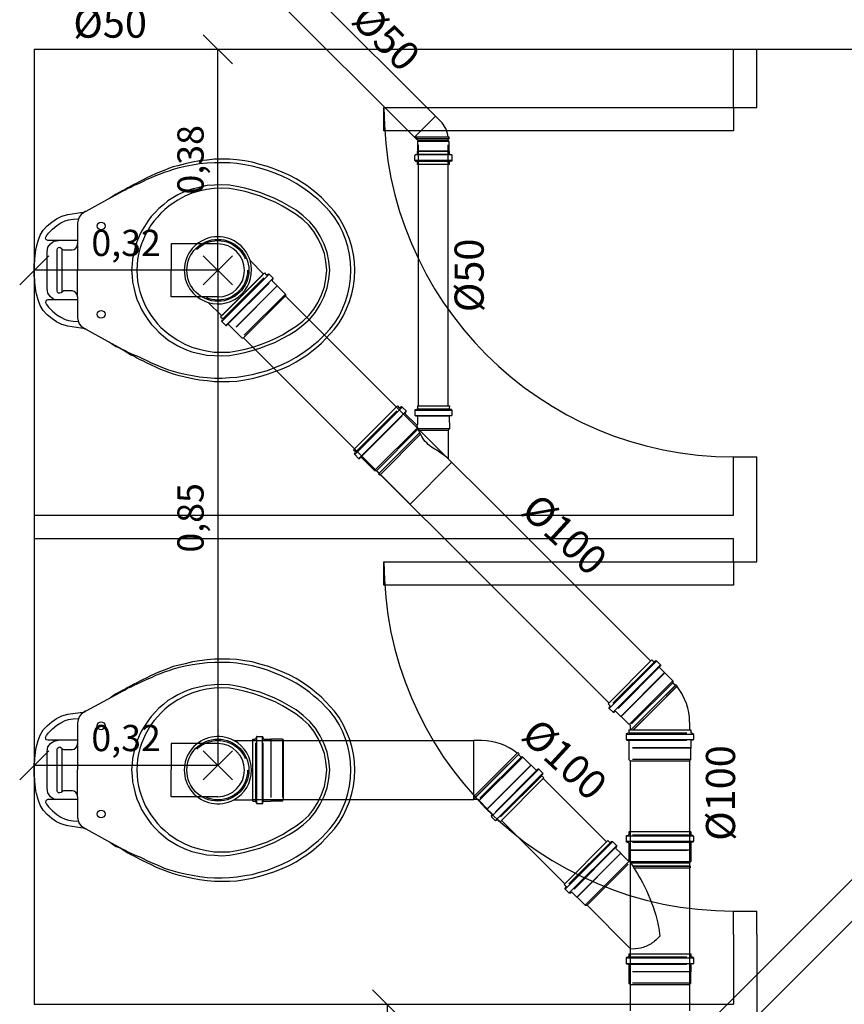
# Model space of a CAD drawing. Units: millimetres. Extents: x 208 to 2886, y 165 to 3777.
# Drawn here: x 233 to 234, y 170 to 172 of the extents above; entities that cross this region are included whole.
import ezdxf
from ezdxf.enums import TextEntityAlignment as Align

# ---------------------------------------------------------------- set-up
doc = ezdxf.new("R2010")
doc.units = ezdxf.units.MM
doc.linetypes.add('DASHDOT', pattern=[1, 0.5, -0.25, 0, -0.25])
for name, color, linetype in [('CONCRETO', 4, 'Continuous'), ('EQUIP', 7, 'Continuous'), ('EQUIP_I', 13, 'Continuous'), ('Texto-Tubos', 7, 'Continuous'), ('TIGRECAD', 2, 'Continuous'), ('TINTERNO', 1, 'DASHDOT')]:
    doc.layers.add(name, color=color, linetype=linetype)
doc.layers.add('COTAS', color=254, linetype='Continuous', lineweight=5)
doc.styles.add('GENERATED_STYLE_2', font='arial.ttf')
doc.styles.add('TCTUBOS-COMPLEX', font='Complex.shx')
doc.dimstyles.new('1_25', dxfattribs={"dimtxt": 0.045, "dimasz": 0.05, "dimexe": 0.18, "dimexo": 0, "dimgap": 0.02, "dimtad": 1, "dimzin": 0, "dimtxsty": 'GENERATED_STYLE_2', "dimblk": 'OBLIQUE', "dimcen": 0, "dimse1": 1, "dimse2": 1, "dimclrd": 256, "dimclre": 7, "dimclrt": 256, "dimadec": 0, "dimazin": 0, "dimtfac": 1, "dimtmove": 0, "dimatfit": 3, "dimfxl": 1, "dimtolj": 1, "dimtzin": 0, "dimarcsym": 0})

# ---------------------------------------------------------------- blocks, each defined once
blk = doc.blocks.new('sanitario1')
at = {"layer": 'EQUIP'}
for points in [[(-10.07, -8.75), (-10.07, -8.75), (-10.07, -8.75), (-10.07, -8.75), (-10.07, -8.75), (-10.07, -8.75), (-9.63, -5.76), (-9.63, -5.76), (-9.34, -4.74), (-8.9, -3.79), (-8.32, -2.99), (-7.66, -2.19), (-6.93, -1.53), (-6.05, -1.02), (-5.11, -0.66), (-4.08, -0.36), (-4.08, -0.36), (-3.57, -0.29), (-3.06, -0.22), (-2.55, -0.15), (-2.04, -0.07), (-1.53, -0.07), (-1.02, 0), (-0.51, 0), (0, 0), (0, 0), (0.51, 0), (1.02, 0), (1.53, -0.07), (1.97, -0.07), (2.48, -0.15), (2.99, -0.22), (3.5, -0.29), (4.01, -0.36), (4.01, -0.36), (5.03, -0.66), (5.98, -1.02), (6.86, -1.53), (7.59, -2.19), (8.24, -2.99), (8.83, -3.79), (9.26, -4.74), (9.56, -5.76), (9.99, -8.75), (9.99, -8.75), (9.99, -8.75), (9.99, -8.75), (9.99, -8.75), (10.07, -8.75)], [(-4.6, -7.44), (-8.17, -7.44), (-8.17, -7.44), (-8.68, -7.51), (-9.19, -7.73), (-9.63, -8.02), (-9.92, -8.46), (-10.07, -8.75), (-10.07, -8.75), (-10.07, -8.83), (-10.07, -8.83), (-10.07, -8.83), (-10.14, -8.83), (-12.18, -12.55), (-12.18, -12.55), (-12.47, -13.06), (-12.84, -13.57), (-13.13, -14.08), (-13.35, -14.59), (-13.35, -14.59), (-13.64, -15.1), (-13.93, -15.61), (-14.22, -16.05), (-14.52, -16.56), (-14.73, -17.07), (-15.03, -17.58), (-15.32, -18.09), (-15.54, -18.6), (-15.54, -18.6), (-15.9, -19.33), (-16.27, -20.06), (-16.63, -20.79), (-16.92, -21.52), (-17.21, -22.32), (-17.51, -23.05), (-17.8, -23.85), (-18.02, -24.66), (-18.02, -24.66), (-18.31, -25.9), (-18.6, -27.14), (-18.82, -28.38), (-18.97, -29.69), (-19.11, -30.93), (-19.11, -32.24), (-19.11, -33.48), (-19.04, -34.79), (-19.04, -34.79), (-18.82, -36.11), (-18.6, -37.42), (-18.24, -38.73), (-17.87, -40.05), (-17.43, -41.29), (-16.92, -42.53), (-16.41, -43.77), (-15.76, -44.93), (-15.76, -44.93), (-15.17, -45.88), (-14.59, -46.76), (-13.93, -47.63), (-13.28, -48.43), (-12.55, -49.31), (-11.74, -50.04), (-10.94, -50.77), (-10.14, -51.5), (-10.14, -51.5), (-9.05, -52.3), (-7.88, -53.03), (-6.64, -53.61), (-5.4, -54.12), (-4.08, -54.49), (-2.77, -54.78), (-1.39, -54.93), (0, -55), (0, -55), (1.39, -54.93), (2.7, -54.78), (4.01, -54.49), (5.32, -54.12), (6.56, -53.61), (7.81, -53.03), (8.97, -52.3), (10.07, -51.5), (10.07, -51.5), (10.87, -50.77), (11.67, -50.04), (12.47, -49.31), (13.2, -48.43), (13.86, -47.63), (14.52, -46.76), (15.1, -45.88), (15.68, -44.93), (15.68, -44.93), (16.34, -43.77), (16.85, -42.53), (17.36, -41.29), (17.8, -40.05), (18.16, -38.73), (18.53, -37.42), (18.75, -36.11), (18.97, -34.79), (18.97, -34.79), (19.04, -33.48), (19.04, -32.24), (19.04, -30.93), (18.89, -29.69), (18.75, -28.38), (18.53, -27.14), (18.24, -25.9), (17.94, -24.66), (17.94, -24.66), (17.73, -23.85), (17.43, -23.05), (17.14, -22.32), (16.85, -21.52), (16.56, -20.79), (16.19, -20.06), (15.83, -19.33), (15.46, -18.6), (15.46, -18.6), (15.25, -18.09), (14.95, -17.58), (14.73, -17.07), (14.44, -16.56), (14.15, -16.05), (13.86, -15.61), (13.64, -15.1), (13.35, -14.59), (13.35, -14.59), (13.06, -14.08), (12.77, -13.57), (12.4, -13.06), (12.11, -12.55), (10.07, -8.83), (10.07, -8.83), (10.07, -8.83), (10.07, -8.83), (10.07, -8.83), (10.07, -8.75), (9.85, -8.46), (9.85, -8.46), (9.56, -8.02), (9.12, -7.73), (8.61, -7.51), (8.1, -7.44), (4.52, -7.44)], [(-4.6, -7.44), (0, -7.44)], [(4.52, -7.44), (0, -7.44)]]:
    blk.add_lwpolyline(points, dxfattribs=at)
at = {"layer": 'EQUIP_I'}
for points in [[(-5.11, -7.44), (-5.11, -4.16), (-5.11, -2.33), (-5.11, -2.33), (-5.18, -2.12), (-5.32, -1.97), (-5.54, -1.9), (-5.9, -2.07), (-5.9, -2.07), (-6.35, -2.46), (-7.05, -3.12), (-7.68, -3.86)], [(-5.11, -3.76), (-5.03, -3.36), (-4.6, -2.77), (-3.94, -2.33), (-3.14, -2.19), (0, -2.19), (3.14, -2.19), (3.14, -2.19), (3.94, -2.33), (4.52, -2.77), (4.96, -3.36), (5.11, -4.16)], [(5.11, -7.44), (5.11, -4.16), (5.11, -2.33), (5.11, -2.33), (5.18, -2.12), (5.32, -1.97), (5.54, -1.9), (5.9, -2.07), (5.9, -2.07), (6.35, -2.46), (7.05, -3.12), (7.68, -3.86)], [(-7.68, -3.86), (-8.1, -4.56), (-8.46, -5.29), (-8.63, -5.85), (-8.77, -6.66), (-8.83, -7.59)], [(-4.6, -7.44), (-4.6, -7.44), (-4.16, -7.37), (-3.87, -7.15), (-3.65, -6.86), (-3.57, -6.49), (-3.57, -5.18), (-3.57, -5.18), (-3.57, -5.03), (-3.65, -4.89), (-3.72, -4.74), (-3.87, -4.6), (-3.87, -4.6), (-3.94, -4.38), (-3.94, -4.16), (-3.79, -4.01), (-3.57, -3.94), (0, -3.94), (3.5, -3.94), (3.5, -3.94), (3.72, -4.01), (3.87, -4.16), (3.94, -4.38), (3.79, -4.6), (3.79, -4.6), (3.65, -4.74), (3.57, -4.89), (3.5, -5.03), (3.5, -5.18), (3.5, -6.49), (3.5, -6.49), (3.57, -6.86), (3.79, -7.15), (4.08, -7.37), (4.52, -7.44)], [(-3.68, -4.81), (0, -4.81), (3.61, -4.81)], [(7.68, -3.86), (8.1, -4.56), (8.46, -5.29), (8.63, -5.85), (8.77, -6.66), (8.83, -7.59)], [(-12.18, -12.55), (-13.28, -14.59), (-13.28, -14.59), (-13.57, -15.1), (-13.79, -15.61), (-14.08, -16.05), (-14.3, -16.56), (-14.52, -17.07), (-14.73, -17.58), (-14.95, -18.09), (-15.17, -18.6), (-15.17, -18.6), (-15.54, -19.33), (-15.9, -20.06), (-16.19, -20.79), (-16.56, -21.59), (-16.85, -22.32), (-17.09, -23.03), (-17.36, -23.85), (-17.58, -24.66), (-17.58, -24.66), (-17.87, -25.9), (-18.09, -27.14), (-18.31, -28.38), (-18.45, -29.69), (-18.53, -30.93), (-18.53, -32.24), (-18.45, -33.48), (-18.38, -34.79), (-18.38, -34.79), (-18.16, -36.11), (-17.94, -37.42), (-17.58, -38.73), (-17.21, -40.05), (-16.7, -41.29), (-16.19, -42.53), (-15.61, -43.77), (-14.95, -44.93), (-14.95, -44.93), (-14.44, -45.74), (-13.93, -46.47), (-13.35, -47.27), (-12.77, -48), (-12.18, -48.73), (-11.53, -49.38), (-10.87, -50.04), (-10.14, -50.7), (-10.14, -50.7), (-9.05, -51.57), (-7.88, -52.3), (-6.64, -52.88), (-5.4, -53.4), (-4.08, -53.83), (-2.77, -54.12), (-1.39, -54.27), (0, -54.34), (0, -54.34), (1.39, -54.27), (2.7, -54.12), (4.08, -53.83), (5.32, -53.4), (6.64, -52.88), (7.81, -52.3), (8.97, -51.57), (10.07, -50.7), (10.07, -50.7), (10.8, -50.04), (11.45, -49.38), (12.11, -48.73), (12.69, -48), (13.28, -47.27), (13.86, -46.47), (14.37, -45.74), (14.88, -44.93), (14.88, -44.93), (15.54, -43.77), (16.12, -42.53), (16.63, -41.29), (17.14, -40.05), (17.51, -38.73), (17.87, -37.42), (18.09, -36.11), (18.31, -34.79), (18.31, -34.79), (18.42, -33.58), (18.45, -32.24), (18.45, -30.93), (18.38, -29.69), (18.24, -28.38), (18.02, -27.14), (17.8, -25.9), (17.51, -24.66), (17.51, -24.66), (17.29, -23.85), (17, -23.12), (16.78, -22.32), (16.49, -21.59), (16.19, -20.79), (15.83, -20.06), (15.54, -19.33), (15.17, -18.6), (15.17, -18.6), (14.95, -18.09), (14.73, -17.58), (14.52, -17.07), (14.22, -16.56), (14.01, -16.05), (13.71, -15.61), (13.49, -15.1), (13.2, -14.59), (12.11, -12.55)], [(12.91, -24.66), (12.91, -24.66), (12.4, -23.78), (11.89, -22.9), (11.23, -22.18), (10.58, -21.37), (9.92, -20.72), (9.19, -20.06), (8.39, -19.48), (7.51, -18.89), (6.71, -18.38), (5.84, -18.02), (4.89, -17.58), (3.94, -17.29), (2.99, -17.07), (1.97, -16.85), (1.02, -16.78), (0, -16.7), (0, -16.7), (-1.02, -16.78), (-2.04, -16.85), (-2.99, -17.07), (-4.01, -17.29), (-4.96, -17.58), (-5.84, -18.02), (-6.78, -18.38), (-7.59, -18.89), (-8.46, -19.48), (-9.26, -20.06), (-9.99, -20.72), (-10.65, -21.37), (-11.31, -22.18), (-11.96, -22.9), (-12.47, -23.78), (-12.98, -24.66), (-12.98, -24.66), (-13.57, -25.82), (-14.01, -27.06), (-14.3, -28.3), (-14.59, -29.62), (-14.66, -30.93), (-14.73, -32.17), (-14.66, -33.48), (-14.44, -34.79), (-14.44, -34.79), (-14.15, -36.11), (-13.79, -37.42), (-13.42, -38.73), (-12.91, -40.05), (-12.4, -41.29), (-11.74, -42.53), (-11.09, -43.77), (-10.36, -44.93), (-10.36, -44.93), (-9.41, -46.17), (-8.39, -47.27), (-7.22, -48.29), (-5.91, -49.09), (-4.52, -49.75), (-3.06, -50.26), (-1.53, -50.55), (0, -50.7), (0, -50.7), (1.53, -50.55), (3.06, -50.26), (4.45, -49.75), (5.84, -49.09), (7.15, -48.29), (8.32, -47.27), (9.34, -46.17), (10.29, -44.93), (10.29, -44.93), (11.01, -43.77), (11.67, -42.53), (12.33, -41.29), (12.84, -40.05), (13.35, -38.73), (13.71, -37.42), (14.08, -36.11), (14.37, -34.79), (14.37, -34.79), (14.59, -33.48), (14.66, -32.17), (14.59, -30.93), (14.52, -29.62), (14.22, -28.3), (13.93, -27.06), (13.49, -25.82), (12.91, -24.66)], [(12.04, -24.66), (12.04, -24.66), (11.53, -23.85), (11.01, -23.12), (10.43, -22.39), (9.77, -21.74), (9.12, -21.15), (8.46, -20.57), (7.73, -19.99), (6.93, -19.55), (6.13, -19.11), (5.32, -18.75), (4.52, -18.38), (3.65, -18.09), (2.77, -17.87), (1.82, -17.73), (0.95, -17.65), (0, -17.58), (0, -17.58), (-0.95, -17.65), (-1.9, -17.73), (-2.77, -17.87), (-3.65, -18.09), (-4.52, -18.38), (-5.4, -18.75), (-6.2, -19.11), (-7, -19.55), (-7.73, -19.99), (-8.46, -20.57), (-9.19, -21.15), (-9.85, -21.74), (-10.43, -22.39), (-11.01, -23.12), (-11.53, -23.85), (-12.04, -24.66), (-12.04, -24.66), (-12.69, -25.82), (-13.2, -27.06), (-13.57, -28.3), (-13.86, -29.54), (-14.08, -30.86), (-14.08, -32.17), (-14.08, -33.48), (-13.86, -34.79), (-13.86, -34.79), (-13.57, -36.18), (-13.2, -37.49), (-12.77, -38.81), (-12.33, -40.05), (-11.74, -41.36), (-11.09, -42.6), (-10.36, -43.77), (-9.63, -44.93), (-9.63, -44.93), (-8.75, -46.1), (-7.81, -47.12), (-6.71, -48), (-5.47, -48.73), (-4.23, -49.31), (-2.84, -49.82), (-1.46, -50.04), (0, -50.19), (0, -50.19), (1.46, -50.04), (2.84, -49.82), (4.16, -49.31), (5.4, -48.73), (6.64, -48), (7.73, -47.12), (8.68, -46.1), (9.56, -44.93), (9.56, -44.93), (10.29, -43.77), (11.01, -42.6), (11.67, -41.36), (12.18, -40.05), (12.69, -38.81), (13.13, -37.49), (13.49, -36.18), (13.79, -34.79), (13.79, -34.79), (14.01, -33.48), (14.08, -32.17), (14.01, -30.86), (13.86, -29.54), (13.57, -28.3), (13.2, -27.06), (12.69, -25.82), (12.04, -24.66)], [(-4.6, -31.51), (-4.6, -23.49), (0, -23.49)], [(4.52, -31.51), (4.52, -23.49), (0, -23.49)]]:
    blk.add_lwpolyline(points, dxfattribs=at)
for centre in [(-7.58, -11.47), (7.58, -11.47)]:
    blk.add_circle(centre, 0.672, dxfattribs=at)
blk.add_arc((-0.04, -31.51), 4.56, 180, 0, dxfattribs=at)
blk = doc.blocks.new('j9n100s')
at = {"layer": 'TIGRECAD'}
for p, q in [((27.3, 50.8), (60, 50.8)), ((27.3, -50.8), (60, -50.8))]:
    blk.add_line(p, q, dxfattribs=at)
blk.add_circle((0, 0), 53.2, dxfattribs=at)
for start, end in [(61.785, 298.215), (298.215, 61.785)]:
    blk.add_arc((0, 0), 57.7, start, end, dxfattribs=at)
at = {"layer": 'TINTERNO'}
blk.add_line((60, -50.8), (60, 50.8), dxfattribs=at)
blk.add_circle((0, 0), 51, dxfattribs=at)
blk = doc.blocks.new('11031030p')
at = {"layer": 'TIGRECAD'}
for p, q in [((0, -53.3), (0, 53.2)), ((0, 53.2), (4.4, 53.2)), ((6.2, 56.9), (5.4, 54)), ((7.2, 57.6), (16.6, 57.6)), ((7.2, -56.6), (7.2, 56.6)), ((16.6, -56.6), (16.6, 56.6)), ((17.6, 56.7), (17.8, 54.2)), ((18.8, 53.2), (30.9, 53.2)), ((30.9, 53.2), (31.2, 53)), ((50.9, 53), (31.2, 53)), ((50.9, 53), (53.1, 50.8)), ((53.1, -50.8), (53.1, 50.8)), ((0, -53.3), (4.4, -53.3)), ((6.2, -56.9), (5.4, -54)), ((7.2, -57.6), (16.6, -57.6)), ((17.6, -56.7), (17.8, -54.2)), ((18.8, -53.3), (30.9, -53.3)), ((30.9, -53.3), (31.2, -53)), ((31.2, -53), (50.9, -53)), ((50.9, -53), (53.1, -50.8))]:
    blk.add_line(p, q, dxfattribs=at)
for centre, start, end in [((4.4, 54.2), 270, 345), ((7.2, 56.6), 90, 165), ((16.6, 56.6), 5, 90), ((18.8, 54.2), 185, 270), ((4.4, -54.2), 15, 90), ((7.2, -56.6), 195, 270), ((16.6, -56.6), 270, 355), ((18.8, -54.2), 90, 175)]:
    blk.add_arc(centre, 1, start, end, dxfattribs=at)
at = {"layer": 'TINTERNO'}
for p, q in [((5.2, -53.3), (5.2, 53.2)), ((17.9, -53.3), (17.9, 53.2)), ((30.9, 53.2), (30.9, -53.3)), ((31.2, 53), (31.2, -53)), ((50.9, 53), (50.9, -53))]:
    blk.add_line(p, q, dxfattribs=at)
blk = doc.blocks.new('j4n100p')
at = {"layer": 'TIGRECAD'}
for p, q in [((9.8, 50.8), (9.9, 52.3)), ((9.8, 50.8), (9.8, 0)), ((12.9, 52.3), (9.9, 52.3)), ((9.9, 52.3), (9.9, 0)), ((13, 50.8), (12.9, 52.3)), ((12.9, 52.3), (12.9, 0)), ((19.2, 50.8), (13, 50.8)), ((13, 50.8), (13, 0)), ((21.4, 53), (19.2, 50.8)), ((41.1, 53), (21.4, 53)), ((21.4, 53), (21.4, -53)), ((41.4, 53.2), (41.1, 53)), ((41.1, 53), (41.1, -53)), ((53.5, 53.2), (41.4, 53.2)), ((41.4, 53.2), (41.4, -53.3)), ((54.7, 56.7), (54.5, 54.2)), ((65.1, 57.6), (55.7, 57.6)), ((55.7, 56.6), (55.7, -56.6)), ((65.1, 56.6), (65.1, -56.6)), ((66.1, 56.9), (66.9, 54)), ((72.3, 53.2), (67.9, 53.2)), ((72.3, 53.2), (72.3, -53.3)), ((-48.8, 23.1), (-58.1, 13.7)), ((9.8, -54.2), (9.8, 0)), ((13, -56), (13, 0)), ((19.1, -52.8), (13.7, -58.1)), ((21.4, -53), (21.2, -52.8)), ((41.1, -53), (21.4, -53)), ((41.4, -53.3), (41.1, -53)), ((53.5, -53.3), (41.4, -53.3)), ((54.7, -56.7), (54.5, -54.2)), ((65.1, -57.6), (55.7, -57.6)), ((66.1, -56.9), (66.9, -54)), ((72.3, -53.3), (67.9, -53.3))]:
    blk.add_line(p, q, dxfattribs=at)
for centre, radius, start, end in [((20.1, -45.8), 97.2, 96.0987, 135), ((53.5, 54.2), 1, 270, 355), ((55.7, 56.6), 1, 90, 175), ((65.1, 56.6), 1, 15, 90), ((67.9, 54.2), 1, 195, 270), ((20.1, -53.8), 1.5, 45, 135), ((53.5, -54.2), 1, 5, 90), ((55.7, -56.6), 1, 185, 270), ((65.1, -56.6), 1, 270, 345), ((67.9, -54.2), 1, 90, 165)]:
    blk.add_arc(centre, radius, start, end, dxfattribs=at)
at = {"layer": 'TINTERNO'}
for p, q in [((19.2, 50.8), (19.2, -52.7)), ((54.4, 53.2), (54.4, -53.3)), ((67.1, 53.2), (67.1, -53.3)), ((13.7, -58.1), (-58.1, 13.7)), ((9.9, -54.3), (9.9, 0)), ((12.9, -53.3), (12.9, 0))]:
    blk.add_line(p, q, dxfattribs=at)
blk = doc.blocks.new('26277485p')
at = {"layer": 'TIGRECAD'}
for p, q in [((117.4, 50.8), (-30, 50.8)), ((117.4, 50.8), (117.5, 52.3)), ((117.5, -44.7), (117.5, 52.3)), ((120.5, 52.3), (117.5, 52.3)), ((120.5, -46.6), (120.5, 52.3)), ((120.6, 50.8), (120.5, 52.3)), ((125.9, 50.8), (120.6, 50.8)), ((128.1, 53), (125.9, 50.8)), ((128.1, -51.9), (128.1, 53)), ((147.8, 53), (128.1, 53)), ((148.1, 53.2), (147.8, 53)), ((148.1, -53.3), (148.1, 53.2)), ((160.2, 53.2), (148.1, 53.2)), ((161.4, 56.7), (161.2, 54.2)), ((171.8, 57.6), (162.4, 57.6)), ((162.4, 56.6), (162.4, -56.6)), ((171.8, 56.6), (171.8, -56.6)), ((172.8, 56.9), (173.6, 54)), ((179, 53.2), (174.6, 53.2)), ((179, 53.2), (179, -53.3)), ((-21.7, -50.8), (-30, -50.8)), ((53.1, -124.9), (-20.6, -51.2)), ((53.1, -128), (128.8, -52.4)), ((67.1, -142.4), (142.4, -67.1)), ((142, -67.1), (130.5, -55.6)), ((147.8, -53), (131.6, -53)), ((142.4, -67.1), (142, -67.1)), ((150.9, -75.6), (142.4, -67.1)), ((148.1, -53.3), (147.8, -53)), ((160.2, -53.3), (148.1, -53.3)), ((161.4, -56.7), (161.2, -54.2)), ((171.8, -57.6), (162.4, -57.6)), ((172.8, -56.9), (173.6, -54)), ((179, -53.3), (174.6, -53.3)), ((154.9, -74.8), (74.8, -154.9)), ((161.6, -81.5), (81.5, -161.6)), ((154.2, -74), (152.3, -75.7)), ((162.3, -80.7), (155.6, -74.1)), ((162.4, -82), (160.9, -84.6)), ((164.2, -88.9), (88.9, -164.2)), ((164.2, -88.9), (161.1, -85.8)), ((53.1, -128), (53.1, -124.9)), ((67.1, -142), (53.1, -128)), ((67.1, -142.4), (67.1, -142)), ((75.6, -150.9), (67.1, -142.4)), ((74, -154.2), (75.7, -152.3)), ((80.7, -162.3), (74.1, -155.6)), ((82, -162.4), (84.6, -160.9)), ((88.9, -164.2), (85.8, -161.1))]:
    blk.add_line(p, q, dxfattribs=at)
for points in [[(0, 0, 0.068692), (-13, -14.9, 0.07269), (-20.5, -33, 0.083818), (-21.8, -49.9, 0.003088), (-21.7, -50.8, 0.129663)], [(92.3, -29.8, 0.049375), (35.9, -6.9, 0.048245), (0, 0, 0.103304)], [(130.4, -53.5, 0.036301), (92.3, -29.8, 0.049375)]]:
    blk.add_lwpolyline(points, format="xyb", dxfattribs=at)
for centre, radius, start, end in [((160.2, 54.2), 1, 270, 355), ((162.4, 56.6), 1, 90, 175), ((171.8, 56.6), 1, 15, 90), ((174.6, 54.2), 1, 195, 270), ((-21.7, -52.3), 1.5, 45, 90), ((131.6, -54.5), 1.5, 90, 225), ((160.2, -54.2), 1, 5, 90), ((162.4, -56.6), 1, 185, 270), ((171.8, -56.6), 1, 270, 345), ((174.6, -54.2), 1, 90, 165), ((151.6, -74.9), 1, 225, 310), ((154.9, -74.8), 1, 45, 130), ((161.6, -81.5), 1, 330, 45), ((161.8, -85.1), 1, 150, 225), ((74.9, -151.6), 1, 320, 45), ((74.8, -154.9), 1, 140, 225), ((81.5, -161.6), 1, 225, 300), ((85.1, -161.8), 1, 45, 120)]:
    blk.add_arc(centre, radius, start, end, dxfattribs=at)
at = {"layer": 'TINTERNO'}
for p, q in [((-30, -50.8), (-30, 50.8)), ((117.4, -44.6), (117.4, 50.8)), ((120.6, -46.7), (120.6, 50.8)), ((125.9, -50.3), (125.9, 50.8)), ((147.8, -53), (147.8, 53)), ((161.1, 53.2), (161.1, -53.3)), ((173.8, 53.2), (173.8, -53.3)), ((53.1, -124.9), (127, -51.1)), ((67.1, -142), (142, -67.1)), ((151.6, -76.3), (76.3, -151.6)), ((160.5, -85.2), (85.2, -160.5))]:
    blk.add_line(p, q, dxfattribs=at)
blk = doc.blocks.new('26277469p')
at = {"layer": 'TIGRECAD'}
for p, q in [((78, 50.8), (6, 50.8)), ((78, 50.8), (78.1, 52.3)), ((78, -46.9), (78, 50.8)), ((78.1, -46.9), (78.1, 52.3)), ((81.1, 52.3), (78.1, 52.3)), ((81.1, -47.9), (81.1, 52.3)), ((81.2, 50.8), (81.1, 52.3)), ((81.2, -48), (81.2, 50.8)), ((87.4, 50.8), (81.2, 50.8)), ((89.8, 53.2), (87.4, 50.8)), ((89.8, -51.8), (89.8, 53.2)), ((121.7, 53.2), (89.8, 53.2)), ((122.9, 56.7), (122.7, 54.2)), ((133.3, 57.6), (123.9, 57.6)), ((123.9, 56.6), (123.9, -56.7)), ((133.3, 56.6), (133.3, -56.7)), ((134.3, 56.9), (135.1, 54)), ((140.5, 53.2), (136.1, 53.2)), ((140.5, 53.2), (140.5, -53.3)), ((49.6, -88.3), (87.3, -50.5)), ((14.9, -50.8), (6, -50.8)), ((49.6, -85.4), (14.9, -50.8)), ((106.9, -63.4), (63.4, -106.9)), ((103.4, -64.8), (93.6, -55)), ((121.7, -53.3), (94.3, -53.3)), ((106.8, -63.1), (104.8, -64.8)), ((114.4, -69.4), (108.2, -63.2)), ((122.9, -56.7), (122.7, -54.2)), ((133.3, -57.7), (123.9, -57.7)), ((134.3, -56.9), (135.1, -54)), ((140.5, -53.3), (136.1, -53.3)), ((113.6, -70.1), (70.1, -113.6)), ((116.2, -77.5), (77.5, -116.2)), ((114.5, -70.6), (113, -73.3)), ((116.2, -77.5), (113.1, -74.5)), ((49.6, -88.3), (49.6, -85.4)), ((64.8, -103.4), (49.6, -88.3)), ((63.1, -106.8), (64.8, -104.8)), ((69.4, -114.4), (63.2, -108.2)), ((70.6, -114.5), (73.3, -113)), ((77.5, -116.2), (74.5, -113.1))]:
    blk.add_line(p, q, dxfattribs=at)
blk.add_lwpolyline([(15.8, -51.2, -0.013476), (38.9, -47.1, -0.106485), (67.2, -44.2, -0.09207), (93.5, -53.8, -0.112954)], format="xyb", dxfattribs=at)
for centre, start, end in [((121.7, 54.2), 270, 355), ((123.9, 56.6), 90, 175), ((133.3, 56.6), 15, 90), ((136.1, 54.2), 195, 270), ((14.9, -51.8), 34.2682, 90), ((94.3, -54.3), 90, 225), ((104.1, -64.1), 225, 310), ((107.4, -63.9), 45, 130), ((121.7, -54.3), 5, 90), ((123.9, -56.7), 185, 270), ((133.3, -56.7), 270, 345), ((136.1, -54.3), 90, 165), ((113.8, -73.8), 150, 225), ((113.6, -70.1), 330, 45), ((63.9, -107.4), 140, 225), ((64.1, -104.1), 320, 45), ((70.1, -113.6), 225, 300), ((73.8, -113.8), 45, 120)]:
    blk.add_arc(centre, 1, start, end, dxfattribs=at)
at = {"layer": 'TINTERNO'}
for p, q in [((6, 50.8), (6, -50.8)), ((87.4, -50.6), (87.4, 50.8)), ((122.6, 53.2), (122.6, -53.3)), ((135.3, 53.2), (135.3, -53.3)), ((85.3, -49.6), (49.6, -85.4)), ((104.1, -65.4), (65.4, -104.1)), ((112.6, -73.9), (73.9, -112.6))]:
    blk.add_line(p, q, dxfattribs=at)
blk = doc.blocks.new('j4n50p')
at = {"layer": 'TIGRECAD'}
for p, q in [((3.3, 25.3), (3.4, 26.8)), ((6.3, 26.8), (3.4, 26.8)), ((3.4, 26.8), (3.4, -29.6)), ((6.5, 25.3), (6.3, 26.8)), ((6.3, 26.8), (6.3, -26.7)), ((9.1, 25.3), (6.5, 25.3)), ((10.9, 27.1), (9.1, 25.3)), ((27.7, 27.1), (10.9, 27.1)), ((10.9, 27.1), (10.9, -27.2)), ((27.9, 27.3), (27.7, 27.1)), ((32.5, 27.3), (27.9, 27.3)), ((33.8, 30.9), (33.5, 28.3)), ((34, 30.8), (34, -30.8)), ((43.5, 31.8), (34.8, 31.8)), ((43.5, 30.8), (43.5, -30.8)), ((44.5, 31.1), (45.3, 28.1)), ((50.6, 27.3), (46.2, 27.3)), ((50.6, 27.3), (50.6, -27.4)), ((-23.7, 12.2), (-32.5, 3.4)), ((3.4, -29.6), (3.3, -32.4)), ((6.3, -26.7), (3.4, -29.6)), ((9.1, -26.8), (3.4, -32.5)), ((6.3, -26.7), (6.5, -29.4)), ((10.9, -27.2), (10.5, -26.8)), ((27.7, -27.2), (10.9, -27.2)), ((27.9, -27.4), (27.7, -27.2)), ((32.5, -27.4), (27.9, -27.4)), ((33.8, -30.9), (33.5, -28.3)), ((43.5, -31.8), (34.8, -31.8)), ((44.5, -31.1), (45.3, -28.1)), ((50.6, -27.4), (46.2, -27.4))]:
    blk.add_line(p, q, dxfattribs=at)
for centre, radius, start, end in [((9.5, -21.6), 47.3, 97.6023, 134.5558), ((32.5, 28.3), 1, 270, 355), ((34.8, 30.8), 1, 90, 175), ((43.5, 30.8), 1, 15, 90), ((46.2, 28.3), 1, 195, 270), ((9.8, -27.5), 1, 45, 135), ((32.5, -28.4), 1, 5, 90), ((34.8, -30.8), 1, 185, 270), ((43.5, -30.8), 1, 270, 345), ((46.2, -28.4), 1, 90, 165)]:
    blk.add_arc(centre, radius, start, end, dxfattribs=at)
at = {"layer": 'TINTERNO'}
for p, q in [((3.3, 25.3), (3.3, -32.4)), ((6.5, 25.3), (6.5, -29.4)), ((9.1, 25.3), (9.1, -26.8)), ((27.7, 27.1), (27.7, -27.2)), ((27.9, 27.3), (27.9, -27.4)), ((33.5, 27.3), (33.5, -27.4)), ((45.5, 27.3), (45.5, -27.4)), ((3.4, -32.5), (-32.5, 3.4))]:
    blk.add_line(p, q, dxfattribs=at)
blk = doc.blocks.new('_Oblique')
at = {"color": 0, "linetype": 'ByBlock', "lineweight": -2}
blk.add_line((-0.5, -0.5), (0.5, 0.5), dxfattribs=at)
blk = doc.blocks.new('*D778')
at = {"layer": 'COTAS', "lineweight": -2}
blk.add_line((232.9449, 170.2442), (232.6298, 170.2442), dxfattribs=at)
at = {"layer": 'Defpoints', "color": 0}
for p in [(232.6298, 170.2442), (232.6298, 170.2391), (232.9449, 170.2361)]:
    blk.add_point(p, dxfattribs=at)
at = {"layer": 'COTAS', "lineweight": -2, "xscale": 0.05, "yscale": 0.05, "zscale": 0.05, "rotation": 180}
blk.add_blockref('_Oblique', (232.6298, 170.2442), dxfattribs=at)
at = {"layer": 'COTAS', "lineweight": -2, "xscale": 0.05, "yscale": 0.05, "zscale": 0.05}
blk.add_blockref('_Oblique', (232.9449, 170.2442), dxfattribs=at)
at = {"layer": 'COTAS', "insert": (232.7874, 170.2912), "char_height": 0.045, "attachment_point": 5, "style": 'GENERATED_STYLE_2'}
blk.add_mtext('\\A1;0,32', dxfattribs=at)
blk = doc.blocks.new('*D779')
at = {"layer": 'COTAS', "lineweight": -2}
blk.add_line((232.9449, 171.0944), (232.6298, 171.0944), dxfattribs=at)
at = {"layer": 'Defpoints', "color": 0}
for p in [(232.6298, 171.0947), (232.6298, 171.0944), (232.9449, 171.0944)]:
    blk.add_point(p, dxfattribs=at)
at = {"layer": 'COTAS', "lineweight": -2, "xscale": 0.05, "yscale": 0.05, "zscale": 0.05, "rotation": 180}
blk.add_blockref('_Oblique', (232.6298, 171.0944), dxfattribs=at)
at = {"layer": 'COTAS', "lineweight": -2, "xscale": 0.05, "yscale": 0.05, "zscale": 0.05}
blk.add_blockref('_Oblique', (232.9449, 171.0944), dxfattribs=at)
at = {"layer": 'COTAS', "insert": (232.7874, 171.1415), "char_height": 0.045, "attachment_point": 5, "style": 'GENERATED_STYLE_2'}
blk.add_mtext('\\A1;0,32', dxfattribs=at)
blk = doc.blocks.new('*D780')
at = {"layer": 'COTAS', "lineweight": -2}
blk.add_line((233.2352, 169.834), (233.2352, 169.2487), dxfattribs=at)
at = {"layer": 'Defpoints', "color": 0}
for p in [(233.3111, 169.834), (233.2352, 169.2487), (233.2997, 169.2487)]:
    blk.add_point(p, dxfattribs=at)
at = {"layer": 'COTAS', "lineweight": -2, "xscale": 0.05, "yscale": 0.05, "zscale": 0.05}
for p, rotation in [((233.2352, 169.834), 90), ((233.2352, 169.2487), 270)]:
    blk.add_blockref('_Oblique', p, dxfattribs=dict(at, rotation=rotation))
at = {"layer": 'COTAS', "insert": (233.1882, 169.5414), "char_height": 0.045, "attachment_point": 5, "rotation": 90, "style": 'GENERATED_STYLE_2'}
blk.add_mtext('\\A1;0,59', dxfattribs=at)
blk = doc.blocks.new('*D782')
at = {"layer": 'COTAS', "lineweight": -2}
blk.add_line((232.9449, 171.0944), (232.9449, 171.474), dxfattribs=at)
at = {"layer": 'Defpoints', "color": 0}
for p in [(232.9449, 171.474), (232.9449, 171.474), (232.9449, 171.0944)]:
    blk.add_point(p, dxfattribs=at)
at = {"layer": 'COTAS', "lineweight": -2, "xscale": 0.05, "yscale": 0.05, "zscale": 0.05}
for p, rotation in [((232.9449, 171.474), 90), ((232.9449, 171.0944), 270)]:
    blk.add_blockref('_Oblique', p, dxfattribs=dict(at, rotation=rotation))
at = {"layer": 'COTAS', "insert": (232.8979, 171.2842), "char_height": 0.045, "attachment_point": 5, "rotation": 90, "style": 'GENERATED_STYLE_2'}
blk.add_mtext('\\A1;0,38', dxfattribs=at)
blk = doc.blocks.new('*D783')
at = {"layer": 'COTAS', "lineweight": -2}
blk.add_line((232.9449, 171.0944), (232.9449, 170.2442), dxfattribs=at)
at = {"layer": 'Defpoints', "color": 0}
for p in [(232.9449, 171.0944), (232.9449, 170.2442), (232.9449, 170.2442)]:
    blk.add_point(p, dxfattribs=at)
at = {"layer": 'COTAS', "lineweight": -2, "xscale": 0.05, "yscale": 0.05, "zscale": 0.05}
for p, rotation in [((232.9449, 171.0944), 90), ((232.9449, 170.2442), 270)]:
    blk.add_blockref('_Oblique', p, dxfattribs=dict(at, rotation=rotation))
at = {"layer": 'COTAS', "insert": (232.8979, 170.6693), "char_height": 0.045, "attachment_point": 5, "rotation": 90, "style": 'GENERATED_STYLE_2'}
blk.add_mtext('\\A1;0,85', dxfattribs=at)

msp = doc.modelspace()

# ---------------------------------------------------------------- linework, layer by layer
for p, q in [((232.6298, 171.4744), (232.6298, 169.834)), ((232.6298, 171.4744), (232.6298, 170.674)), ((232.6298, 171.474), (234.1868, 171.474)), ((233.8298, 171.374), (233.8298, 171.474)), ((233.8698, 171.374), (233.8698, 171.474)), ((233.8298, 171.374), (233.8698, 171.374)), ((233.8298, 170.674), (233.8298, 170.774)), ((233.8298, 170.774), (233.8698, 170.774)), ((233.8698, 170.594), (233.8698, 170.774)), ((232.6298, 170.674), (233.8298, 170.674)), ((232.6298, 170.674), (232.6298, 170.634)), ((232.6298, 170.674), (232.6298, 170.634)), ((232.6298, 170.634), (233.8298, 170.634)), ((232.6298, 170.634), (232.6298, 169.834)), ((233.8298, 170.594), (233.8298, 170.634)), ((233.8298, 170.594), (233.8698, 170.594)), ((233.8298, 169.954), (233.8298, 169.994)), ((233.8298, 169.994), (233.8698, 169.994)), ((233.8698, 169.954), (233.8698, 169.994)), ((233.8298, 169.954), (233.8298, 169.834)), ((233.8698, 169.954), (233.8698, 169.794)), ((232.6298, 169.834), (233.3111, 169.834)), ((233.3111, 169.834), (233.8298, 169.834))]:
    msp.add_line(p, q)
for points in [[(233.8298, 171.374), (233.8298, 171.334), (233.2298, 171.334), (233.2298, 171.374)], [(233.8298, 170.594), (233.8298, 170.554), (233.2298, 170.554), (233.2298, 170.594)]]:
    msp.add_lwpolyline(points, close=True)
for centre in [(233.8298, 171.374), (233.8298, 170.594)]:
    msp.add_arc(centre, 0.6, 180, 270)
at = {"layer": 'TIGRECAD'}
for p, q in [((232.9324, 171.745), (233.3183, 171.3591)), ((232.8966, 171.7091), (233.2825, 171.3232)), ((233.2894, 170.8615), (233.2894, 171.3099)), ((233.3401, 170.8615), (233.3401, 171.3099)), ((233.0608, 171.0503), (233.6877, 170.4234)), ((232.989, 170.9785), (233.6159, 170.3516)), ((234.5857, 170.6008), (233.7437, 169.7589)), ((234.6283, 170.5718), (233.7796, 169.7231)), ((233.0047, 170.2871), (233.3843, 170.2871)), ((233.6525, 170.2522), (233.6525, 169.8227)), ((233.7541, 170.2522), (233.7541, 169.8227)), ((233.5033, 170.2216), (233.6121, 170.1128)), ((233.0047, 170.1856), (233.3843, 170.1856)), ((233.4314, 170.1498), (233.5402, 170.041))]:
    msp.add_line(p, q, dxfattribs=at)

# ---------------------------------------------------------------- block references
at = {"xscale": 0.0100000000000051, "yscale": 0.0100000000000051, "zscale": 0.0100000000000051, "rotation": 90}
for p in [(232.6298, 171.0947), (232.6298, 170.2365)]:
    msp.add_blockref('sanitario1', p, dxfattribs=at)
at = {"layer": 'CONCRETO'}
for p, xscale, yscale, zscale, rotation in [((232.9873, 171.0522), 0.0010000000000029, 0.0010000000000029, 0.0010000000000029, 314.9999999997121), ((233.7033, 170.3053), 0.0010000000000048, 0.0010000000000048, 0.0010000000000048, 270), ((233.7033, 169.9209), 0.0010000000000048, 0.0010000000000048, 0.0010000000000048, 270)]:
    msp.add_blockref('11031030p', p, dxfattribs=dict(at, xscale=xscale, yscale=yscale, zscale=zscale, rotation=rotation))
at = {"layer": 'CONCRETO', "xscale": 0.0010000000000029, "yscale": 0.0010000000000029, "zscale": 0.0010000000000029}
msp.add_blockref('11031030p', (233.0047, 170.2362), dxfattribs=at)
at = {"layer": 'TIGRECAD'}
for name, p, xscale, yscale, zscale, rotation in [('j4n50p', (233.315, 171.3266), 0.0010000000000048, 0.0010000000000048, 0.0010000000000048, 270), ('j9n100s', (232.9449, 171.0944), 0.0010000000000029, 0.0010000000000029, 0.0010000000000029, 314.9999999997121), ('26277469p', (233.3148, 170.7245), 0.0010000000000079, 0.0010000000000079, 0.0010000000000079, 135), ('j4n100p', (233.7033, 170.3367), -0.0010000000000079, 0.0010000000000048, 0.001, 314.9999999999999), ('j4n100p', (233.4157, 170.2363), 0.0010000000000079, 0.0010000000000079, 0.0010000000000079, 315.0000000000001), ('26277485p', (233.7033, 169.9509), -0.0010000000000048, 0.0010000000000048, 0.001, 270)]:
    msp.add_blockref(name, p, dxfattribs=dict(at, xscale=xscale, yscale=yscale, zscale=zscale, rotation=rotation))
at = {"layer": 'TIGRECAD', "xscale": 0.0010000000000029, "yscale": 0.0010000000000029, "zscale": 0.0010000000000029}
msp.add_blockref('j9n100s', (232.9449, 170.2361), dxfattribs=at)

# ---------------------------------------------------------------- texts
at = {"layer": 'Texto-Tubos', "style": 'TCTUBOS-COMPLEX'}
msp.add_text('%%C50', height=0.05, dxfattribs=at).set_placement((232.76, 171.4939), align=Align.CENTER)
for s, rotation, p in [('%%C50', 315, (233.2161, 171.4768)), ('%%C50', 90, (233.4011, 171.0857)), ('%%C100', 317.391, (233.5231, 170.6225)), ('%%C100', 317.391, (233.5231, 170.2363)), ('%%C100', 90, (233.8325, 170.1968))]:
    msp.add_text(s, height=0.05, rotation=rotation, dxfattribs=at).set_placement(p, align=Align.CENTER)

# ---------------------------------------------------------------- dimensions: what is measured, and where the dimension line sits
at = {"layer": 'COTAS'}
for base, p1, p2, picture, middle in [((232.9449, 171.474), (232.9449, 171.0944), (232.9449, 171.474), '*D782', (232.8979, 171.2842)), ((233.2352, 169.2487), (233.3111, 169.834), (233.2997, 169.2487), '*D780', (233.1882, 169.5414))]:
    dim = msp.add_linear_dim(base=base, p1=p1, p2=p2, angle=90, dimstyle='1_25', dxfattribs=at)
    dim.commit()
    dim.dimension.update_dxf_attribs({"geometry": picture, "text_midpoint": middle})
for base, p1, p2, picture, middle in [((232.6298, 171.0944), (232.9449, 171.0944), (232.6298, 171.0947), '*D779', (232.7874, 171.1415)), ((232.6298, 170.2442), (232.9449, 170.2361), (232.6298, 170.2391), '*D778', (232.7874, 170.2912))]:
    dim = msp.add_linear_dim(base=base, p1=p1, p2=p2, dimstyle='1_25', dxfattribs=at)
    dim.commit()
    dim.dimension.update_dxf_attribs({"geometry": picture, "text_midpoint": middle})
dim = msp.add_linear_dim(base=(232.9449, 170.2442), p1=(232.9449, 171.0944), p2=(232.9449, 170.2442), angle=90, dimstyle='1_25', override={"dimtmove": 1}, dxfattribs=at)
dim.commit()
dim.dimension.update_dxf_attribs({"geometry": '*D783', "text_midpoint": (232.8979, 170.6693)})

doc.saveas('drawing.dxf')
